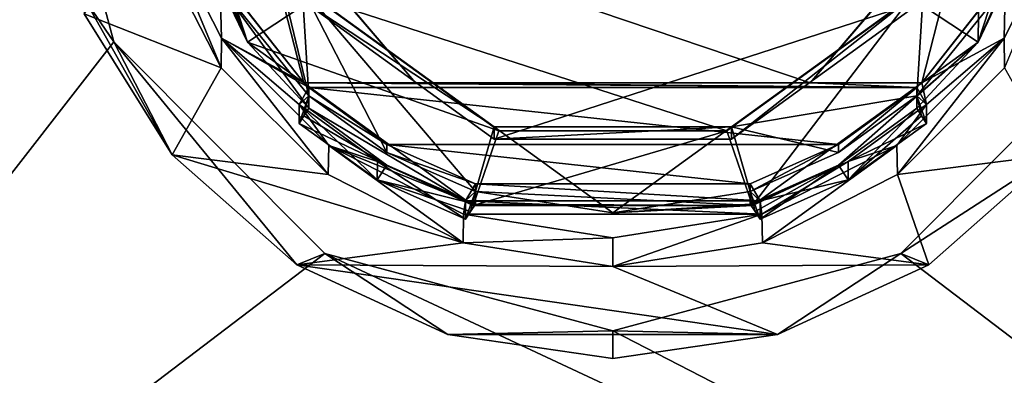
# Model space of a CAD drawing. Units: millimetres. Extents: x -26 to 26, y -200 to 10.
# Drawn here: x -12 to 8, y -187 to -180 of the extents above; entities that cross this region are included whole.
import ezdxf

# ---------------------------------------------------------------- set-up
doc = ezdxf.new("R2010")
doc.units = ezdxf.units.MM
doc.header["$LTSCALE"] = 52.148148
for name, color, linetype in [('194', 7, 'CONTINUOUS'), ('195', 7, 'CONTINUOUS'), ('196', 7, 'CONTINUOUS'), ('205', 7, 'CONTINUOUS'), ('206', 7, 'CONTINUOUS'), ('207', 7, 'CONTINUOUS'), ('212', 7, 'CONTINUOUS'), ('213', 7, 'CONTINUOUS'), ('214', 7, 'CONTINUOUS'), ('215', 7, 'CONTINUOUS'), ('216', 7, 'CONTINUOUS'), ('217', 7, 'CONTINUOUS'), ('218', 7, 'CONTINUOUS'), ('227', 7, 'CONTINUOUS'), ('228', 7, 'CONTINUOUS'), ('229', 7, 'CONTINUOUS'), ('230', 7, 'CONTINUOUS'), ('235', 7, 'CONTINUOUS'), ('236', 7, 'CONTINUOUS'), ('237', 7, 'CONTINUOUS'), ('238', 7, 'CONTINUOUS'), ('6', 7, 'CONTINUOUS'), ('8', 7, 'CONTINUOUS')]:
    doc.layers.add(name, color=color, linetype=linetype)

msp = doc.modelspace()

# ---------------------------------------------------------------- linework, layer by layer
at = {"layer": '194', "linetype": 'Continuous'}
for points in [[(-9.582, -177.773, 7.726), (-9.58, -177.129, 15.125), (-8.151, -180.57, 7.97), (-9.582, -177.773, 7.726)], [(-9.58, -177.129, 15.125), (-8.145, -179.952, 15.125), (-8.151, -180.57, 7.97), (-9.58, -177.129, 15.125)], [(8.144, -179.952, 15.125), (9.58, -177.129, 15.125), (8.151, -180.57, 7.97), (8.144, -179.952, 15.125)], [(-8.151, -180.57, 7.97), (-8.145, -179.952, 15.125), (-5.922, -182.791, 8.165), (-8.151, -180.57, 7.97)], [(-8.145, -179.952, 15.125), (-5.911, -182.188, 15.125), (-5.922, -182.791, 8.165), (-8.145, -179.952, 15.125)], [(5.911, -182.188, 15.125), (8.144, -179.952, 15.125), (5.922, -182.791, 8.165), (5.911, -182.188, 15.125)], [(5.922, -182.791, 8.165), (8.144, -179.952, 15.125), (8.151, -180.57, 7.97), (5.922, -182.791, 8.165)], [(-5.922, -182.791, 8.165), (-5.911, -182.188, 15.125), (-3.113, -184.216, 8.289), (-5.922, -182.791, 8.165)], [(-5.911, -182.188, 15.125), (-3.104, -183.621, 15.125), (-3.113, -184.216, 8.289), (-5.911, -182.188, 15.125)], [(3.104, -183.621, 15.125), (5.911, -182.188, 15.125), (3.113, -184.216, 8.289), (3.104, -183.621, 15.125)], [(3.113, -184.216, 8.289), (5.911, -182.188, 15.125), (5.922, -182.791, 8.165), (3.113, -184.216, 8.289)], [(-3.104, -183.621, 15.125), (0, -184.113, 15.125), (-3.113, -184.216, 8.289), (-3.104, -183.621, 15.125)], [(0, -184.113, 15.125), (3.104, -183.621, 15.125), (0, -184.708, 8.332), (0, -184.113, 15.125)], [(0, -184.708, 8.332), (3.104, -183.621, 15.125), (3.113, -184.216, 8.289), (0, -184.708, 8.332)], [(-3.113, -184.216, 8.289), (0, -184.113, 15.125), (0, -184.708, 8.332), (-3.113, -184.216, 8.289)]]:
    msp.add_3dface(points, dxfattribs=at)
at = {"layer": '195', "linetype": 'Continuous'}
for points in [[(-9.582, -177.773, 7.726), (-8.151, -180.57, 7.97), (-11, -179.449, 7.872), (-9.582, -177.773, 7.726)], [(-11, -179.449, 7.872), (-8.151, -180.57, 7.97), (-9.17, -182.382, 8.129), (-11, -179.449, 7.872)], [(-8.151, -180.57, 7.97), (-5.922, -182.791, 8.165), (-9.17, -182.382, 8.129), (-8.151, -180.57, 7.97)], [(5.922, -182.791, 8.165), (8.151, -180.57, 7.97), (9.17, -182.382, 8.129), (5.922, -182.791, 8.165)], [(-5.922, -182.791, 8.165), (-3.113, -184.216, 8.289), (-9.17, -182.382, 8.129), (-5.922, -182.791, 8.165)], [(-9.17, -182.382, 8.129), (-3.113, -184.216, 8.289), (-6.575, -184.672, 8.329), (-9.17, -182.382, 8.129)], [(6.575, -184.672, 8.329), (5.922, -182.791, 8.165), (9.17, -182.382, 8.129), (6.575, -184.672, 8.329)], [(3.113, -184.216, 8.289), (5.922, -182.791, 8.165), (6.575, -184.672, 8.329), (3.113, -184.216, 8.289)], [(-3.113, -184.216, 8.289), (0, -184.708, 8.332), (-6.575, -184.672, 8.329), (-3.113, -184.216, 8.289)], [(0, -184.708, 8.332), (3.113, -184.216, 8.289), (6.575, -184.672, 8.329), (0, -184.708, 8.332)], [(-6.575, -184.672, 8.329), (0, -184.708, 8.332), (3.431, -186.126, 8.457), (-6.575, -184.672, 8.329)], [(-3.431, -186.126, 8.457), (-6.575, -184.672, 8.329), (3.431, -186.126, 8.457), (-3.431, -186.126, 8.457)], [(3.431, -186.126, 8.457), (0, -184.708, 8.332), (6.575, -184.672, 8.329), (3.431, -186.126, 8.457)], [(0, -186.625, 8.5), (-3.431, -186.126, 8.457), (3.431, -186.126, 8.457), (0, -186.625, 8.5)]]:
    msp.add_3dface(points, dxfattribs=at)
at = {"layer": '196', "linetype": 'Continuous'}
for points in [[(-10.387, -180.031, 15.125), (-12, -174, 15.125), (-11, -179.122, 11.602), (-10.387, -180.031, 15.125)], [(-9.17, -182.382, 8.129), (-10.387, -180.031, 15.125), (-11, -179.122, 11.602), (-9.17, -182.382, 8.129)], [(-11, -179.449, 7.872), (-9.17, -182.382, 8.129), (-11, -179.122, 11.602), (-11, -179.449, 7.872)], [(-5.991, -184.436, 15.125), (-10.387, -180.031, 15.125), (-6.575, -184.672, 8.329), (-5.991, -184.436, 15.125)], [(-10.387, -180.031, 15.125), (-9.17, -182.382, 8.129), (-6.575, -184.672, 8.329), (-10.387, -180.031, 15.125)], [(10.387, -180.031, 15.125), (5.991, -184.436, 15.125), (9.17, -182.382, 8.129), (10.387, -180.031, 15.125)], [(5.991, -184.436, 15.125), (6.575, -184.672, 8.329), (9.17, -182.382, 8.129), (5.991, -184.436, 15.125)], [(-5.991, -184.436, 15.125), (-6.575, -184.672, 8.329), (-3.431, -186.126, 8.457), (-5.991, -184.436, 15.125)], [(0, -186.045, 15.125), (-5.991, -184.436, 15.125), (-3.431, -186.126, 8.457), (0, -186.045, 15.125)], [(5.991, -184.436, 15.125), (0, -186.045, 15.125), (3.431, -186.126, 8.457), (5.991, -184.436, 15.125)], [(5.991, -184.436, 15.125), (3.431, -186.126, 8.457), (6.575, -184.672, 8.329), (5.991, -184.436, 15.125)], [(0, -186.045, 15.125), (-3.431, -186.126, 8.457), (0, -186.625, 8.5), (0, -186.045, 15.125)], [(0, -186.045, 15.125), (0, -186.625, 8.5), (3.431, -186.126, 8.457), (0, -186.045, 15.125)]]:
    msp.add_3dface(points, dxfattribs=at)
at = {"layer": '205', "color": 252, "linetype": 'Continuous', "true_color": 0x8c8c8c}
for points in [[(-2.37, -181.884, 8.688), (-6.204, -179.109, 8.445), (2.37, -181.884, 8.688), (-2.37, -181.884, 8.688)], [(2.37, -181.884, 8.688), (-6.204, -179.109, 8.445), (6.204, -179.109, 8.445), (2.37, -181.884, 8.688)]]:
    msp.add_3dface(points, dxfattribs=at)
at = {"layer": '206', "linetype": 'Continuous'}
for points in [[(-9.4, -174.532, 9.048), (-7.605, -180.036, 9.53), (-9.4, -174.488, 9.546), (-9.4, -174.532, 9.048)], [(-9.4, -174.488, 9.546), (-7.605, -180.036, 9.53), (-9.346, -175.49, 9.634), (-9.4, -174.488, 9.546)], [(9.4, -174.532, 9.048), (9.185, -176.48, 9.721), (7.605, -180.036, 9.53), (9.4, -174.532, 9.048)], [(-9.346, -175.49, 9.634), (-7.605, -180.036, 9.53), (-9.185, -176.48, 9.721), (-9.346, -175.49, 9.634)], [(-9.185, -176.48, 9.721), (-7.605, -180.036, 9.53), (-9.185, -176.219, 12.709), (-9.185, -176.48, 9.721)], [(-9.185, -176.219, 12.709), (-7.605, -180.036, 9.53), (-8.141, -178.908, 12.944), (-9.185, -176.219, 12.709)], [(7.605, -180.036, 9.53), (9.185, -176.48, 9.721), (8.141, -178.908, 12.944), (7.605, -180.036, 9.53)], [(-8.141, -178.908, 12.944), (-7.605, -180.036, 9.53), (-6.324, -181.416, 10.152), (-8.141, -178.908, 12.944)], [(-6.324, -181.154, 13.141), (-8.141, -178.908, 12.944), (-6.324, -181.416, 10.152), (-6.324, -181.154, 13.141)], [(6.324, -181.154, 13.141), (7.605, -180.036, 9.53), (8.141, -178.908, 12.944), (6.324, -181.154, 13.141)], [(-7.605, -180.036, 9.53), (-2.905, -183.438, 9.827), (-6.324, -181.416, 10.152), (-7.605, -180.036, 9.53)], [(2.905, -183.438, 9.827), (7.605, -180.036, 9.53), (4.7, -182.598, 10.256), (2.905, -183.438, 9.827)], [(4.7, -182.598, 10.256), (7.605, -180.036, 9.53), (6.324, -181.416, 10.152), (4.7, -182.598, 10.256)], [(6.324, -181.416, 10.152), (7.605, -180.036, 9.53), (6.324, -181.154, 13.141), (6.324, -181.416, 10.152)], [(-6.324, -181.416, 10.152), (-2.905, -183.438, 9.827), (-4.7, -182.598, 10.256), (-6.324, -181.416, 10.152)], [(-4.7, -182.598, 10.256), (-2.905, -183.438, 9.827), (-2.86, -183.408, 10.327), (-4.7, -182.598, 10.256)], [(2.86, -183.408, 10.327), (2.905, -183.438, 9.827), (4.7, -182.598, 10.256), (2.86, -183.408, 10.327)], [(-2.86, -183.408, 10.327), (2.905, -183.438, 9.827), (-2.86, -183.147, 13.315), (-2.86, -183.408, 10.327)], [(-2.86, -183.147, 13.315), (2.905, -183.438, 9.827), (0, -183.591, 13.354), (-2.86, -183.147, 13.315)], [(2.86, -183.147, 13.315), (0, -183.591, 13.354), (2.86, -183.408, 10.327), (2.86, -183.147, 13.315)], [(-2.905, -183.438, 9.827), (2.905, -183.438, 9.827), (-2.86, -183.408, 10.327), (-2.905, -183.438, 9.827)], [(0, -183.591, 13.354), (2.905, -183.438, 9.827), (2.86, -183.408, 10.327), (0, -183.591, 13.354)]]:
    msp.add_3dface(points, dxfattribs=at)
at = {"layer": '207', "linetype": 'Continuous'}
for points in [[(-6.429, -180.884, 15.125), (-8.176, -178.655, 15.125), (-8.176, -178.673, 14.932), (-6.429, -180.884, 15.125)], [(8.176, -178.655, 15.125), (6.429, -180.884, 15.125), (8.176, -178.673, 14.932), (8.176, -178.655, 15.125)]]:
    msp.add_3dface(points, dxfattribs=at)
at = {"layer": '212', "linetype": 'Continuous'}
for points in [[(-6.467, -178.907, 12.944), (-2.47, -181.799, 13.197), (-6.466, -179.166, 9.982), (-6.467, -178.907, 12.944)], [(2.47, -181.799, 13.197), (6.467, -178.907, 12.944), (2.47, -182.059, 10.235), (2.47, -181.799, 13.197)], [(2.47, -182.059, 10.235), (6.467, -178.907, 12.944), (6.466, -179.166, 9.982), (2.47, -182.059, 10.235)], [(-6.466, -179.166, 9.982), (-2.47, -181.799, 13.197), (-2.47, -182.059, 10.235), (-6.466, -179.166, 9.982)], [(-2.47, -181.799, 13.197), (2.47, -181.799, 13.197), (-2.47, -182.059, 10.235), (-2.47, -181.799, 13.197)], [(-2.47, -182.059, 10.235), (2.47, -181.799, 13.197), (2.47, -182.059, 10.235), (-2.47, -182.059, 10.235)]]:
    msp.add_3dface(points, dxfattribs=at)
at = {"layer": '213', "linetype": 'Continuous'}
for points in [[(-6.466, -179.166, 9.982), (-2.47, -182.059, 10.235), (6.466, -179.166, 9.982), (-6.466, -179.166, 9.982)], [(-2.47, -182.059, 10.235), (2.47, -182.059, 10.235), (6.466, -179.166, 9.982), (-2.47, -182.059, 10.235)]]:
    msp.add_3dface(points, dxfattribs=at)
at = {"layer": '214', "linetype": 'Continuous'}
for points in [[(-7.419, -176.983, 15.125), (-4.106, -180.884, 15.125), (-7.42, -177.011, 14.786), (-7.419, -176.983, 15.125)], [(4.106, -180.884, 15.125), (7.418, -176.986, 15.125), (7.415, -177.022, 14.787), (4.106, -180.884, 15.125)]]:
    msp.add_3dface(points, dxfattribs=at)
at = {"layer": '215', "linetype": 'Continuous'}
for points in [[(3.065, -183.344, 15.125), (2.86, -182.988, 15.125), (2.86, -183.147, 13.315), (3.065, -183.344, 15.125)], [(3.065, -183.344, 15.125), (2.86, -183.147, 13.315), (3.065, -183.726, 10.756), (3.065, -183.344, 15.125)], [(2.86, -183.408, 10.327), (2.963, -183.567, 10.541), (2.86, -183.147, 13.315), (2.86, -183.408, 10.327)], [(3.065, -183.726, 10.756), (2.86, -183.147, 13.315), (2.963, -183.567, 10.541), (3.065, -183.726, 10.756)]]:
    msp.add_3dface(points, dxfattribs=at)
at = {"layer": '216', "linetype": 'Continuous'}
for points in [[(6.324, -180.981, 15.125), (6.529, -181.336, 15.125), (6.324, -181.154, 13.141), (6.324, -180.981, 15.125)], [(6.324, -181.154, 13.141), (6.529, -181.336, 15.125), (6.529, -181.734, 10.582), (6.324, -181.154, 13.141)], [(6.324, -181.416, 10.152), (6.324, -181.154, 13.141), (6.427, -181.575, 10.367), (6.324, -181.416, 10.152)], [(6.427, -181.575, 10.367), (6.324, -181.154, 13.141), (6.529, -181.734, 10.582), (6.427, -181.575, 10.367)]]:
    msp.add_3dface(points, dxfattribs=at)
at = {"layer": '217', "linetype": 'Continuous'}
for points in [[(4.7, -182.598, 10.256), (6.324, -181.416, 10.152), (4.9, -182.908, 10.684), (4.7, -182.598, 10.256)], [(6.324, -181.416, 10.152), (6.427, -181.575, 10.367), (4.9, -182.908, 10.684), (6.324, -181.416, 10.152)], [(6.427, -181.575, 10.367), (6.529, -181.734, 10.582), (4.9, -182.908, 10.684), (6.427, -181.575, 10.367)], [(2.86, -183.408, 10.327), (4.7, -182.598, 10.256), (2.963, -183.567, 10.541), (2.86, -183.408, 10.327)], [(4.7, -182.598, 10.256), (3.065, -183.726, 10.756), (2.963, -183.567, 10.541), (4.7, -182.598, 10.256)], [(3.065, -183.726, 10.756), (4.7, -182.598, 10.256), (4.9, -182.908, 10.684), (3.065, -183.726, 10.756)]]:
    msp.add_3dface(points, dxfattribs=at)
at = {"layer": '218', "linetype": 'Continuous'}
for points in [[(6.529, -181.336, 15.125), (4.899, -182.52, 15.125), (6.529, -181.734, 10.582), (6.529, -181.336, 15.125)], [(6.529, -181.734, 10.582), (4.899, -182.52, 15.125), (4.9, -182.908, 10.684), (6.529, -181.734, 10.582)], [(4.899, -182.52, 15.125), (3.065, -183.344, 15.125), (4.9, -182.908, 10.684), (4.899, -182.52, 15.125)], [(3.065, -183.344, 15.125), (3.065, -183.726, 10.756), (4.9, -182.908, 10.684), (3.065, -183.344, 15.125)]]:
    msp.add_3dface(points, dxfattribs=at)
at = {"layer": '227', "linetype": 'Continuous'}
for points in [[(-2.86, -182.988, 15.125), (-3.065, -183.344, 15.125), (-2.86, -183.147, 13.315), (-2.86, -182.988, 15.125)], [(-2.86, -183.147, 13.315), (-3.065, -183.344, 15.125), (-3.065, -183.726, 10.756), (-2.86, -183.147, 13.315)], [(-2.963, -183.567, 10.541), (-2.86, -183.147, 13.315), (-3.065, -183.726, 10.756), (-2.963, -183.567, 10.541)], [(-2.86, -183.408, 10.327), (-2.86, -183.147, 13.315), (-2.963, -183.567, 10.541), (-2.86, -183.408, 10.327)]]:
    msp.add_3dface(points, dxfattribs=at)
at = {"layer": '228', "linetype": 'Continuous'}
for points in [[(-6.529, -181.336, 15.125), (-6.324, -180.981, 15.125), (-6.324, -181.154, 13.141), (-6.529, -181.336, 15.125)], [(-6.529, -181.336, 15.125), (-6.324, -181.154, 13.141), (-6.529, -181.734, 10.582), (-6.529, -181.336, 15.125)], [(-6.529, -181.734, 10.582), (-6.324, -181.154, 13.141), (-6.427, -181.575, 10.367), (-6.529, -181.734, 10.582)], [(-6.324, -181.416, 10.152), (-6.427, -181.575, 10.367), (-6.324, -181.154, 13.141), (-6.324, -181.416, 10.152)]]:
    msp.add_3dface(points, dxfattribs=at)
at = {"layer": '229', "linetype": 'Continuous'}
for points in [[(-6.324, -181.416, 10.152), (-4.7, -182.598, 10.256), (-6.427, -181.575, 10.367), (-6.324, -181.416, 10.152)], [(-4.7, -182.598, 10.256), (-6.529, -181.734, 10.582), (-6.427, -181.575, 10.367), (-4.7, -182.598, 10.256)], [(-6.529, -181.734, 10.582), (-4.7, -182.598, 10.256), (-4.9, -182.908, 10.684), (-6.529, -181.734, 10.582)], [(-4.7, -182.598, 10.256), (-2.86, -183.408, 10.327), (-4.9, -182.908, 10.684), (-4.7, -182.598, 10.256)], [(-2.86, -183.408, 10.327), (-2.963, -183.567, 10.541), (-4.9, -182.908, 10.684), (-2.86, -183.408, 10.327)], [(-2.963, -183.567, 10.541), (-3.065, -183.726, 10.756), (-4.9, -182.908, 10.684), (-2.963, -183.567, 10.541)]]:
    msp.add_3dface(points, dxfattribs=at)
at = {"layer": '230', "linetype": 'Continuous'}
for points in [[(-4.899, -182.52, 15.125), (-6.529, -181.336, 15.125), (-4.9, -182.908, 10.684), (-4.899, -182.52, 15.125)], [(-6.529, -181.336, 15.125), (-6.529, -181.734, 10.582), (-4.9, -182.908, 10.684), (-6.529, -181.336, 15.125)], [(-3.065, -183.726, 10.756), (-4.899, -182.52, 15.125), (-4.9, -182.908, 10.684), (-3.065, -183.726, 10.756)], [(-3.065, -183.344, 15.125), (-4.899, -182.52, 15.125), (-3.065, -183.726, 10.756), (-3.065, -183.344, 15.125)]]:
    msp.add_3dface(points, dxfattribs=at)
at = {"layer": '235', "linetype": 'Continuous'}
for points in [[(-8.141, -178.908, 12.944), (-6.324, -181.154, 13.141), (-7.993, -174.227, 12.535), (-8.141, -178.908, 12.944)], [(-6.324, -181.154, 13.141), (-6.467, -178.907, 12.944), (-7.993, -174.227, 12.535), (-6.324, -181.154, 13.141)], [(-6.467, -178.907, 12.944), (-6.324, -181.154, 13.141), (-4.7, -182.336, 13.244), (-6.467, -178.907, 12.944)], [(-2.86, -183.147, 13.315), (-2.47, -181.799, 13.197), (-6.467, -178.907, 12.944), (-2.86, -183.147, 13.315)], [(-2.86, -183.147, 13.315), (-6.467, -178.907, 12.944), (-4.7, -182.336, 13.244), (-2.86, -183.147, 13.315)], [(6.324, -181.154, 13.141), (6.467, -178.907, 12.944), (2.47, -181.799, 13.197), (6.324, -181.154, 13.141)], [(6.324, -181.154, 13.141), (8.141, -178.908, 12.944), (6.467, -178.907, 12.944), (6.324, -181.154, 13.141)], [(6.324, -181.154, 13.141), (2.47, -181.799, 13.197), (4.7, -182.336, 13.244), (6.324, -181.154, 13.141)], [(-2.86, -183.147, 13.315), (0, -183.591, 13.354), (-2.47, -181.799, 13.197), (-2.86, -183.147, 13.315)], [(0, -183.591, 13.354), (2.47, -181.799, 13.197), (-2.47, -181.799, 13.197), (0, -183.591, 13.354)], [(0, -183.591, 13.354), (2.86, -183.147, 13.315), (2.47, -181.799, 13.197), (0, -183.591, 13.354)], [(2.47, -181.799, 13.197), (2.86, -183.147, 13.315), (4.7, -182.336, 13.244), (2.47, -181.799, 13.197)]]:
    msp.add_3dface(points, dxfattribs=at)
at = {"layer": '236', "linetype": 'Continuous'}
for points in [[(-7.42, -177.011, 14.786), (-6.429, -180.884, 15.125), (-8.176, -178.673, 14.932), (-7.42, -177.011, 14.786)], [(-4.106, -180.884, 15.125), (-6.429, -180.884, 15.125), (-7.42, -177.011, 14.786), (-4.106, -180.884, 15.125)], [(6.429, -180.884, 15.125), (4.106, -180.884, 15.125), (7.415, -177.022, 14.787), (6.429, -180.884, 15.125)], [(6.429, -180.884, 15.125), (7.415, -177.022, 14.787), (8.176, -178.673, 14.932), (6.429, -180.884, 15.125)]]:
    msp.add_3dface(points, dxfattribs=at)
at = {"layer": '237', "linetype": 'Continuous'}
for points in [[(-6.324, -180.981, 15.125), (-4.7, -182.172, 15.125), (-6.324, -181.154, 13.141), (-6.324, -180.981, 15.125)], [(4.7, -182.172, 15.125), (6.324, -180.981, 15.125), (4.7, -182.336, 13.244), (4.7, -182.172, 15.125)], [(6.324, -180.981, 15.125), (6.324, -181.154, 13.141), (4.7, -182.336, 13.244), (6.324, -180.981, 15.125)], [(-6.324, -181.154, 13.141), (-4.7, -182.172, 15.125), (-4.7, -182.336, 13.244), (-6.324, -181.154, 13.141)], [(-4.7, -182.172, 15.125), (-2.86, -182.988, 15.125), (-4.7, -182.336, 13.244), (-4.7, -182.172, 15.125)], [(-2.86, -182.988, 15.125), (-2.86, -183.147, 13.315), (-4.7, -182.336, 13.244), (-2.86, -182.988, 15.125)], [(2.86, -182.988, 15.125), (4.7, -182.172, 15.125), (2.86, -183.147, 13.315), (2.86, -182.988, 15.125)], [(2.86, -183.147, 13.315), (4.7, -182.172, 15.125), (4.7, -182.336, 13.244), (2.86, -183.147, 13.315)]]:
    msp.add_3dface(points, dxfattribs=at)
at = {"layer": '238', "linetype": 'Continuous'}
for points in [[(-6.204, -179.109, 8.445), (-7.605, -180.036, 9.53), (-9.4, -174.532, 9.048), (-6.204, -179.109, 8.445)], [(7.668, -174.619, 8.052), (9.4, -174.532, 9.048), (7.605, -180.036, 9.53), (7.668, -174.619, 8.052)], [(6.204, -179.109, 8.445), (7.668, -174.619, 8.052), (7.605, -180.036, 9.53), (6.204, -179.109, 8.445)], [(-6.204, -179.109, 8.445), (-2.37, -181.884, 8.688), (-7.605, -180.036, 9.53), (-6.204, -179.109, 8.445)], [(2.37, -181.884, 8.688), (6.204, -179.109, 8.445), (2.905, -183.438, 9.827), (2.37, -181.884, 8.688)], [(6.204, -179.109, 8.445), (7.605, -180.036, 9.53), (2.905, -183.438, 9.827), (6.204, -179.109, 8.445)], [(-2.37, -181.884, 8.688), (-2.905, -183.438, 9.827), (-7.605, -180.036, 9.53), (-2.37, -181.884, 8.688)], [(-2.37, -181.884, 8.688), (2.37, -181.884, 8.688), (-2.905, -183.438, 9.827), (-2.37, -181.884, 8.688)], [(2.37, -181.884, 8.688), (2.905, -183.438, 9.827), (-2.905, -183.438, 9.827), (2.37, -181.884, 8.688)]]:
    msp.add_3dface(points, dxfattribs=at)
at = {"layer": '6', "color": 254, "linetype": 'Continuous', "true_color": 0xe6e6e6}
for points in [[(-25.125, -199, 15.125), (-25.125, -29.5, 15.125), (-12, -174, 15.125), (-25.125, -199, 15.125)], [(25.125, -199, 15.125), (-25.125, -29.5, 15.125), (25.125, -29.5, 15.125), (25.125, -199, 15.125)], [(-25.125, -29.5, 15.125), (25.125, -199, 15.125), (10.889, -168.938, 15.125), (-25.125, -29.5, 15.125)], [(-10.387, -180.031, 15.125), (-25.125, -199, 15.125), (-12, -174, 15.125), (-10.387, -180.031, 15.125)], [(7.418, -176.986, 15.125), (4.106, -180.884, 15.125), (-7.419, -176.983, 15.125), (7.418, -176.986, 15.125)], [(-7.419, -176.983, 15.125), (4.106, -180.884, 15.125), (-4.106, -180.884, 15.125), (-7.419, -176.983, 15.125)], [(-8.145, -179.952, 15.125), (-9.58, -177.129, 15.125), (-8.176, -178.655, 15.125), (-8.145, -179.952, 15.125)], [(9.58, -177.129, 15.125), (8.144, -179.952, 15.125), (8.176, -178.655, 15.125), (9.58, -177.129, 15.125)], [(-6.429, -180.884, 15.125), (-8.145, -179.952, 15.125), (-8.176, -178.655, 15.125), (-6.429, -180.884, 15.125)], [(8.176, -178.655, 15.125), (8.144, -179.952, 15.125), (6.429, -180.884, 15.125), (8.176, -178.655, 15.125)], [(-5.991, -184.436, 15.125), (-25.125, -199, 15.125), (-10.387, -180.031, 15.125), (-5.991, -184.436, 15.125)], [(-5.911, -182.188, 15.125), (-8.145, -179.952, 15.125), (-6.529, -181.336, 15.125), (-5.911, -182.188, 15.125)], [(-8.145, -179.952, 15.125), (-6.429, -180.884, 15.125), (-6.324, -180.981, 15.125), (-8.145, -179.952, 15.125)], [(-6.529, -181.336, 15.125), (-8.145, -179.952, 15.125), (-6.324, -180.981, 15.125), (-6.529, -181.336, 15.125)], [(8.144, -179.952, 15.125), (5.911, -182.188, 15.125), (6.529, -181.336, 15.125), (8.144, -179.952, 15.125)], [(10.387, -180.031, 15.125), (25.125, -199, 15.125), (5.991, -184.436, 15.125), (10.387, -180.031, 15.125)], [(6.429, -180.884, 15.125), (8.144, -179.952, 15.125), (6.529, -181.336, 15.125), (6.429, -180.884, 15.125)], [(-6.429, -180.884, 15.125), (-4.106, -180.884, 15.125), (6.324, -180.981, 15.125), (-6.429, -180.884, 15.125)], [(-6.429, -180.884, 15.125), (6.324, -180.981, 15.125), (-6.324, -180.981, 15.125), (-6.429, -180.884, 15.125)], [(-4.106, -180.884, 15.125), (4.106, -180.884, 15.125), (6.324, -180.981, 15.125), (-4.106, -180.884, 15.125)], [(4.106, -180.884, 15.125), (6.429, -180.884, 15.125), (6.324, -180.981, 15.125), (4.106, -180.884, 15.125)], [(6.324, -180.981, 15.125), (6.429, -180.884, 15.125), (6.529, -181.336, 15.125), (6.324, -180.981, 15.125)], [(6.324, -180.981, 15.125), (4.7, -182.172, 15.125), (-6.324, -180.981, 15.125), (6.324, -180.981, 15.125)], [(-6.324, -180.981, 15.125), (4.7, -182.172, 15.125), (-4.7, -182.172, 15.125), (-6.324, -180.981, 15.125)], [(-4.899, -182.52, 15.125), (-5.911, -182.188, 15.125), (-6.529, -181.336, 15.125), (-4.899, -182.52, 15.125)], [(6.529, -181.336, 15.125), (5.911, -182.188, 15.125), (4.899, -182.52, 15.125), (6.529, -181.336, 15.125)], [(-3.104, -183.621, 15.125), (-5.911, -182.188, 15.125), (-3.065, -183.344, 15.125), (-3.104, -183.621, 15.125)], [(-3.065, -183.344, 15.125), (-5.911, -182.188, 15.125), (-4.899, -182.52, 15.125), (-3.065, -183.344, 15.125)], [(4.7, -182.172, 15.125), (2.86, -182.988, 15.125), (-4.7, -182.172, 15.125), (4.7, -182.172, 15.125)], [(2.86, -182.988, 15.125), (-2.86, -182.988, 15.125), (-4.7, -182.172, 15.125), (2.86, -182.988, 15.125)], [(5.911, -182.188, 15.125), (3.104, -183.621, 15.125), (4.899, -182.52, 15.125), (5.911, -182.188, 15.125)], [(4.899, -182.52, 15.125), (3.104, -183.621, 15.125), (3.065, -183.344, 15.125), (4.899, -182.52, 15.125)], [(-2.86, -182.988, 15.125), (3.065, -183.344, 15.125), (-3.065, -183.344, 15.125), (-2.86, -182.988, 15.125)], [(2.86, -182.988, 15.125), (3.065, -183.344, 15.125), (-2.86, -182.988, 15.125), (2.86, -182.988, 15.125)], [(3.104, -183.621, 15.125), (-3.104, -183.621, 15.125), (-3.065, -183.344, 15.125), (3.104, -183.621, 15.125)], [(3.065, -183.344, 15.125), (3.104, -183.621, 15.125), (-3.065, -183.344, 15.125), (3.065, -183.344, 15.125)], [(0, -184.113, 15.125), (-3.104, -183.621, 15.125), (3.104, -183.621, 15.125), (0, -184.113, 15.125)], [(25.125, -199, 15.125), (-25.125, -199, 15.125), (-5.991, -184.436, 15.125), (25.125, -199, 15.125)], [(0, -186.045, 15.125), (25.125, -199, 15.125), (-5.991, -184.436, 15.125), (0, -186.045, 15.125)], [(5.991, -184.436, 15.125), (25.125, -199, 15.125), (0, -186.045, 15.125), (5.991, -184.436, 15.125)]]:
    msp.add_3dface(points, dxfattribs=at)
at = {"layer": '8', "color": 254, "linetype": 'Continuous', "true_color": 0xe6e6e6}
for points in [[(25.125, 0, 31.125), (-25.125, 0, 31.125), (-25.125, -199, 31.125), (25.125, 0, 31.125)], [(25.125, -199, 31.125), (25.125, 0, 31.125), (-25.125, -199, 31.125), (25.125, -199, 31.125)]]:
    msp.add_3dface(points, dxfattribs=at)

doc.saveas('drawing.dxf')
